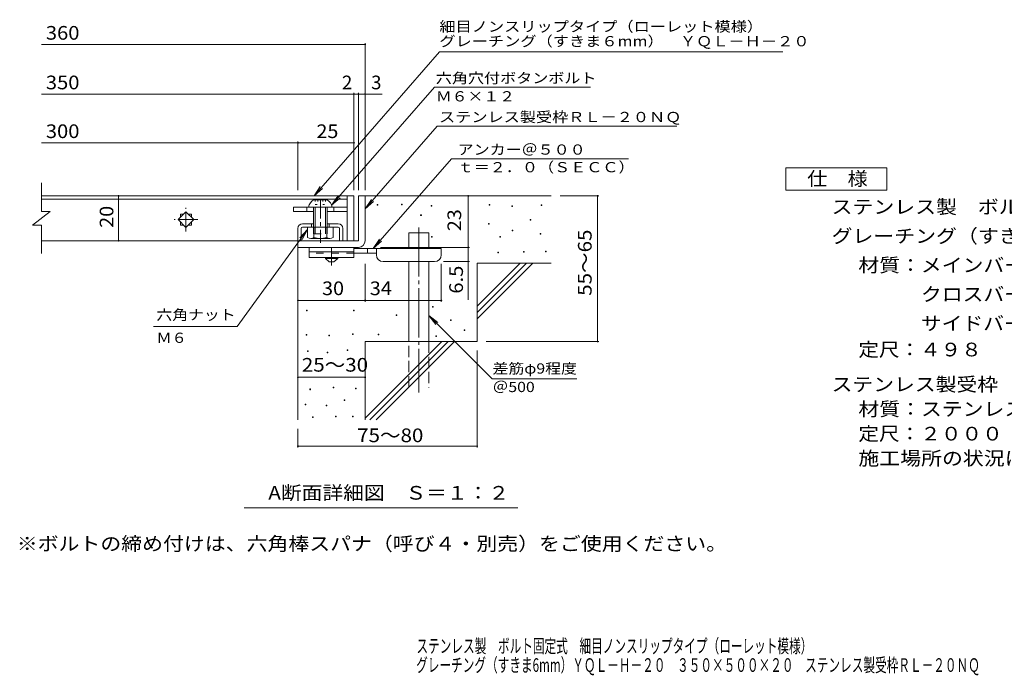
# Model space of a CAD drawing. Units: millimetres. Extents: x -1731 to 1883, y -1383 to 1347.
# Drawn here: x -1731 to 467, y -1383 to 80 of the extents above; entities that cross this region are included whole.
import ezdxf

# ---------------------------------------------------------------- set-up
doc = ezdxf.new("R2010")
doc.units = ezdxf.units.MM
doc.header["$LTSCALE"] = 10
for name, pattern in [('JWW_CENTER1', [6.773333, 4.233333, -0.846667, 0.846667, -0.846667]), ('JWW_CENTER2', [13.546667, 11.006667, -0.846667, 0.846667, -0.846667]), ('JWW_DASHED2', [3.386667, 1.693333, -1.693333]), ('JWW_DASHED3', [3.386667, 2.54, -0.846667]), ('JWW_HOJO', [1.693333, -1.27, 0.423333])]:
    doc.linetypes.add(name, pattern=pattern)
for name, color, linetype in [('D-0', 7, 'Continuous'), ('D-1', 7, 'Continuous'), ('D-2', 7, 'Continuous'), ('D-4', 7, 'Continuous'), ('D-5', 7, 'Continuous'), ('D-6', 7, 'Continuous'), ('D-7', 7, 'Continuous'), ('D-9', 7, 'Continuous'), ('D-A', 7, 'Continuous'), ('F-4ﾚｲﾔ', 7, 'Continuous'), ('F-5ﾚｲﾔ', 7, 'Continuous')]:
    doc.layers.add(name, color=color, linetype=linetype)
doc.styles.add('ＭＳ ゴシック', font='txt', dxfattribs={"height": 1})

msp = doc.modelspace()

# ---------------------------------------------------------------- linework, layer by layer
at = {"layer": 'D-0', "color": 7, "linetype": 'Continuous', "lineweight": 9}
for p, q in [((-932.8, -334.2), (-932.8, -332.7)), ((-932.8, -332.7), (-931.3, -332.7)), ((-931.3, -334.2), (-932.8, -334.2)), ((-931.3, -332.7), (-931.3, -334.2)), ((-878.6, -333.5), (-878.6, -332)), ((-878.6, -332), (-877.1, -332)), ((-877.1, -333.5), (-878.6, -333.5)), ((-877.1, -332), (-877.1, -333.5)), ((-812.3, -336.2), (-812.3, -334.7)), ((-812.3, -334.7), (-810.8, -334.7)), ((-810.8, -336.2), (-812.3, -336.2)), ((-810.8, -334.7), (-810.8, -336.2)), ((-683.1, -334.2), (-683.1, -332.7)), ((-683.1, -332.7), (-681.6, -332.7)), ((-681.6, -334.2), (-683.1, -334.2)), ((-681.6, -332.7), (-681.6, -334.2)), ((-632.3, -336.9), (-632.3, -335.4)), ((-632.3, -335.4), (-630.8, -335.4)), ((-630.8, -336.9), (-632.3, -336.9)), ((-630.8, -335.4), (-630.8, -336.9)), ((-567.3, -334.8), (-567.3, -333.3)), ((-567.3, -333.3), (-565.8, -333.3)), ((-565.8, -334.8), (-567.3, -334.8)), ((-565.8, -333.3), (-565.8, -334.8)), ((-836, -357.2), (-836, -355.7)), ((-836, -355.7), (-834.5, -355.7)), ((-834.5, -357.2), (-836, -357.2)), ((-834.5, -355.7), (-834.5, -357.2)), ((-591.7, -367.3), (-591.7, -365.8)), ((-591.7, -365.8), (-590.2, -365.8)), ((-590.2, -367.3), (-591.7, -367.3)), ((-590.2, -365.8), (-590.2, -367.3)), ((-684.4, -376.1), (-684.4, -374.6)), ((-684.4, -374.6), (-682.9, -374.6)), ((-682.9, -376.1), (-684.4, -376.1)), ((-682.9, -374.6), (-682.9, -376.1)), ((-631.6, -391), (-631.6, -389.5)), ((-631.6, -389.5), (-630.1, -389.5)), ((-630.1, -391), (-631.6, -391)), ((-630.1, -389.5), (-630.1, -391)), ((-811.6, -405.2), (-811.6, -403.7)), ((-811.6, -403.7), (-810.1, -403.7)), ((-810.1, -405.2), (-811.6, -405.2)), ((-810.1, -403.7), (-810.1, -405.2)), ((-659.4, -405.2), (-659.4, -403.7)), ((-659.4, -403.7), (-657.9, -403.7)), ((-657.9, -405.2), (-659.4, -405.2)), ((-657.9, -403.7), (-657.9, -405.2)), ((-569.4, -398.5), (-569.4, -397)), ((-569.4, -397), (-567.9, -397)), ((-567.9, -398.5), (-569.4, -398.5)), ((-567.9, -397), (-567.9, -398.5)), ((-664.1, -440.4), (-664.1, -438.9)), ((-664.1, -438.9), (-662.6, -438.9)), ((-662.6, -438.9), (-662.6, -440.4)), ((-606.6, -439.1), (-606.6, -437.6)), ((-606.6, -437.6), (-605.1, -437.6)), ((-605.1, -439.1), (-606.6, -439.1)), ((-605.1, -437.6), (-605.1, -439.1)), ((-557.2, -438.4), (-557.2, -436.9)), ((-557.2, -436.9), (-555.7, -436.9)), ((-555.7, -438.4), (-557.2, -438.4)), ((-555.7, -436.9), (-555.7, -438.4)), ((-662.6, -440.4), (-664.1, -440.4)), ((-1090.9, -569.8), (-1090.9, -568.3)), ((-1090.9, -568.3), (-1089.4, -568.3)), ((-1089.4, -569.8), (-1090.9, -569.8)), ((-1089.4, -568.3), (-1089.4, -569.8)), ((-986.2, -569.8), (-986.2, -568.3)), ((-986.2, -568.3), (-984.7, -568.3)), ((-984.7, -569.8), (-986.2, -569.8)), ((-984.7, -568.3), (-984.7, -569.8)), ((-809.6, -561.6), (-809.6, -560.1)), ((-809.6, -560.1), (-808.1, -560.1)), ((-808.1, -561.6), (-809.6, -561.6)), ((-808.1, -560.1), (-808.1, -561.6)), ((-890.7, -580.1), (-890.7, -578.6)), ((-890.7, -578.6), (-889.2, -578.6)), ((-889.2, -580.1), (-890.7, -580.1)), ((-889.2, -578.6), (-889.2, -580.1)), ((-769.7, -591.3), (-769.7, -589.8)), ((-769.7, -589.8), (-768.2, -589.8)), ((-768.2, -591.3), (-769.7, -591.3)), ((-768.2, -589.8), (-768.2, -591.3)), ((-739.2, -613.7), (-739.2, -612.2)), ((-739.2, -612.2), (-737.7, -612.2)), ((-737.7, -613.7), (-739.2, -613.7)), ((-737.7, -612.2), (-737.7, -613.7)), ((-1091.7, -624.2), (-1091.7, -622.7)), ((-1091.7, -622.7), (-1090.2, -622.7)), ((-1090.2, -624.2), (-1091.7, -624.2)), ((-1090.2, -622.7), (-1090.2, -624.2)), ((-1041.1, -625.7), (-1041.1, -624.2)), ((-1041.1, -624.2), (-1039.6, -624.2)), ((-1039.6, -625.7), (-1041.1, -625.7)), ((-1039.6, -624.2), (-1039.6, -625.7)), ((-988.1, -622.7), (-988.1, -621.2)), ((-988.1, -621.2), (-986.6, -621.2)), ((-986.6, -622.7), (-988.1, -622.7)), ((-986.6, -621.2), (-986.6, -622.7)), ((-930.7, -623.2), (-930.7, -621.7)), ((-930.7, -621.7), (-929.2, -621.7)), ((-929.2, -623.2), (-930.7, -623.2)), ((-929.2, -621.7), (-929.2, -623.2)), ((-802.4, -626.8), (-802.4, -625.3)), ((-802.4, -625.3), (-800.9, -625.3)), ((-800.9, -626.8), (-802.4, -626.8)), ((-800.9, -625.3), (-800.9, -626.8)), ((-1088.6, -660.4), (-1088.6, -658.9)), ((-1088.6, -658.9), (-1087.1, -658.9)), ((-1087.1, -658.9), (-1087.1, -660.4)), ((-1000.3, -658.1), (-1000.3, -656.6)), ((-1000.3, -656.6), (-998.8, -656.6)), ((-998.8, -658.1), (-1000.3, -658.1)), ((-998.8, -656.6), (-998.8, -658.1)), ((-1087.1, -660.4), (-1088.6, -660.4)), ((-1044.5, -663.4), (-1044.5, -661.9)), ((-1044.5, -661.9), (-1043, -661.9)), ((-1043, -663.4), (-1044.5, -663.4)), ((-1043, -661.9), (-1043, -663.4)), ((-1083.3, -745.6), (-1083.3, -744.1)), ((-1083.3, -744.1), (-1081.8, -744.1)), ((-1081.8, -745.6), (-1083.3, -745.6)), ((-1081.8, -744.1), (-1081.8, -745.6)), ((-1031.5, -741.8), (-1031.5, -740.3)), ((-1031.5, -740.3), (-1030, -740.3)), ((-1030, -741.8), (-1031.5, -741.8)), ((-1030, -740.3), (-1030, -741.8)), ((-981.7, -743.7), (-981.7, -742.2)), ((-981.7, -742.2), (-980.2, -742.2)), ((-980.2, -743.7), (-981.7, -743.7)), ((-980.2, -742.2), (-980.2, -743.7)), ((-1006.4, -769.6), (-1006.4, -768.1)), ((-1006.4, -768.1), (-1004.9, -768.1)), ((-1004.9, -768.1), (-1004.9, -769.6)), ((-1094, -779.1), (-1094, -777.6)), ((-1094, -777.6), (-1092.5, -777.6)), ((-1092.5, -779.1), (-1094, -779.1)), ((-1092.5, -777.6), (-1092.5, -779.1)), ((-1046.8, -781.4), (-1046.8, -779.9)), ((-1046.8, -779.9), (-1045.3, -779.9)), ((-1045.3, -781.4), (-1046.8, -781.4)), ((-1045.3, -779.9), (-1045.3, -781.4)), ((-1004.9, -769.6), (-1006.4, -769.6)), ((-1077.6, -807.7), (-1077.6, -806.2)), ((-1077.6, -806.2), (-1076.1, -806.2)), ((-1076.1, -807.7), (-1077.6, -807.7)), ((-1076.1, -806.2), (-1076.1, -807.7)), ((-1025.8, -806.2), (-1025.8, -804.7)), ((-1025.8, -804.7), (-1024.3, -804.7)), ((-1024.3, -806.2), (-1025.8, -806.2)), ((-1024.3, -804.7), (-1024.3, -806.2)), ((-987.8, -806.2), (-987.8, -804.7)), ((-987.8, -804.7), (-986.3, -804.7)), ((-986.3, -806.2), (-987.8, -806.2)), ((-986.3, -804.7), (-986.3, -806.2))]:
    msp.add_line(p, q, dxfattribs=at)
at = {"layer": 'D-1', "color": 2, "linetype": 'Continuous', "lineweight": 9}
for p, q in [((-974.9, -313.2), (-974.9, -413.2)), ((-974.9, -313.2), (-959.9, -313.2)), ((-959.9, -413.2), (-959.9, -313.2)), ((-974.9, -413.2), (-1109.9, -413.2)), ((-1109.9, -428.2), (-1109.9, -413.2)), ((-1109.9, -428.2), (-979.9, -428.2)), ((-979.9, -428.2), (-974.9, -428.2))]:
    msp.add_line(p, q, dxfattribs=at)
msp.add_arc((-974.9, -413.2), 15, 270, 0, dxfattribs=at)
at = {"layer": 'D-2', "color": 3, "linetype": 'Continuous', "lineweight": 9}
for p, q in [((-1682.6, -348.2), (-1682.6, -284.2)), ((-999.9, -313.2), (-1682.6, -313.2)), ((-1682.6, -320.2), (-999.9, -320.2)), ((-999.9, -313.2), (-984.9, -313.2)), ((-999.9, -313.2), (-999.9, -413.2)), ((-984.9, -313.2), (-984.9, -413.2)), ((-1702.6, -378.2), (-1662.6, -348.2)), ((-1682.6, -348.2), (-1662.6, -348.2)), ((-1377.6, -366.2), (-1359.9, -348.5)), ((-1359.9, -348.5), (-1342.2, -366.2)), ((-1359.9, -383.9), (-1377.6, -366.2)), ((-1372.4, -353.7), (-1372.4, -361)), ((-1372.4, -353.7), (-1365.1, -353.7)), ((-1372.4, -371.4), (-1372.4, -378.7)), ((-1342.2, -366.2), (-1359.9, -383.9)), ((-1354.7, -353.7), (-1347.4, -353.7)), ((-1347.4, -353.7), (-1347.4, -361)), ((-1347.4, -371.4), (-1347.4, -378.7)), ((-1702.6, -378.2), (-1682.6, -378.2)), ((-1682.6, -441.7), (-1682.6, -378.2)), ((-1372.4, -378.7), (-1365.1, -378.7)), ((-1354.7, -378.7), (-1347.4, -378.7)), ((-999.9, -413.2), (-1682.6, -413.2)), ((-984.9, -413.2), (-999.9, -413.2))]:
    msp.add_line(p, q, dxfattribs=at)
at = {"layer": 'D-2', "color": 3, "linetype": 'JWW_CENTER1', "lineweight": 9}
for p, q in [((-1359.9, -392.7), (-1359.9, -339.7)), ((-1333.4, -366.2), (-1386.4, -366.2))]:
    msp.add_line(p, q, dxfattribs=at)
at = {"layer": 'D-4', "color": 7, "linetype": 'Continuous', "lineweight": 9}
for p, q in [((-1682.6, 24.6), (-959.9, 24.6)), ((-959.9, -300.3), (-959.9, 27.6)), ((-1682.6, -86.1), (-984.9, -86.1)), ((-984.9, -300.3), (-984.9, -83.1)), ((-984.9, -86.1), (-979.9, -86.1)), ((-979.9, -86.1), (-922.2, -86.1)), ((-974.9, -300.3), (-974.9, -83.1)), ((-1682.6, -194.8), (-1109.9, -194.8)), ((-1109.9, -300.3), (-1109.9, -191.8)), ((-1109.9, -194.8), (-984.9, -194.8)), ((-1510.3, -313.2), (-1510.3, -413.2)), ((-729.9, -428.2), (-729.9, -313.2)), ((-438.1, -313.2), (-524.9, -313.2)), ((-441.1, -313.2), (-441.1, -638.2)), ((-925.9, -428.2), (-726.9, -428.2)), ((-729.9, -428.2), (-729.9, -545)), ((-726.9, -459.7), (-784.9, -459.7)), ((-959.9, -549.3), (-959.9, -464.7)), ((-789.9, -549.3), (-789.9, -464.7)), ((-1109.9, -546.3), (-959.9, -546.3)), ((-959.9, -546.3), (-789.9, -546.3)), ((-709.9, -874.6), (-709.9, -658.2)), ((-438.1, -638.2), (-689.9, -638.2)), ((-1109.9, -718), (-959.9, -718)), ((-1109.9, -874.6), (-1109.9, -833.2)), ((-1109.9, -871.6), (-709.9, -871.6))]:
    msp.add_line(p, q, dxfattribs=at)
at = {"layer": 'D-4', "color": 7, "linetype": 'Continuous', "lineweight": 9, "const_width": 2}
for points in [[(-958.9, 24.6, 0.414214), (-959.9, 25.6, 0.414214), (-960.9, 24.6, 0.414214), (-959.9, 23.6, 0.414214)], [(-983.9, -86.1, 0.414214), (-984.9, -85.1, 0.414214), (-985.9, -86.1, 0.414214), (-984.9, -87.1, 0.414214)], [(-973.9, -86.1, 0.414214), (-974.9, -85.1, 0.414214), (-975.9, -86.1, 0.414214), (-974.9, -87.1, 0.414214)], [(-958.9, -86.1, 0.414214), (-959.9, -85.1, 0.414214), (-960.9, -86.1, 0.414214), (-959.9, -87.1, 0.414214)], [(-1108.9, -194.8, 0.414214), (-1109.9, -193.8, 0.414214), (-1110.9, -194.8, 0.414214), (-1109.9, -195.8, 0.414214)], [(-983.9, -194.8, 0.414214), (-984.9, -193.8, 0.414214), (-985.9, -194.8, 0.414214), (-984.9, -195.8, 0.414214)], [(-1509.3, -313.2, 0.414214), (-1510.3, -312.2, 0.414214), (-1511.3, -313.2, 0.414214), (-1510.3, -314.2, 0.414214)], [(-728.9, -313.2, 0.414214), (-729.9, -312.2, 0.414214), (-730.9, -313.2, 0.414214), (-729.9, -314.2, 0.414214)], [(-440.1, -313.2, 0.414214), (-441.1, -312.2, 0.414214), (-442.1, -313.2, 0.414214), (-441.1, -314.2, 0.414214)], [(-1509.3, -413.2, 0.414214), (-1510.3, -412.2, 0.414214), (-1511.3, -413.2, 0.414214), (-1510.3, -414.2, 0.414214)], [(-728.9, -428.2, 0.414214), (-729.9, -427.2, 0.414214), (-730.9, -428.2, 0.414214), (-729.9, -429.2, 0.414214)], [(-728.9, -459.7, 0.414214), (-729.9, -458.7, 0.414214), (-730.9, -459.7, 0.414214), (-729.9, -460.7, 0.414214)], [(-1108.9, -546.3, 0.414214), (-1109.9, -545.3, 0.414214), (-1110.9, -546.3, 0.414214), (-1109.9, -547.3, 0.414214)], [(-958.9, -546.3, 0.414214), (-959.9, -545.3, 0.414214), (-960.9, -546.3, 0.414214), (-959.9, -547.3, 0.414214)], [(-788.9, -546.3, 0.414214), (-789.9, -545.3, 0.414214), (-790.9, -546.3, 0.414214), (-789.9, -547.3, 0.414214)], [(-440.1, -638.2, 0.414214), (-441.1, -637.2, 0.414214), (-442.1, -638.2, 0.414214), (-441.1, -639.2, 0.414214)], [(-1108.9, -718, 0.414214), (-1109.9, -717, 0.414214), (-1110.9, -718, 0.414214), (-1109.9, -719, 0.414214)], [(-958.9, -718, 0.414214), (-959.9, -717, 0.414214), (-960.9, -718, 0.414214), (-959.9, -719, 0.414214)], [(-1108.9, -871.6, 0.414214), (-1109.9, -870.6, 0.414214), (-1110.9, -871.6, 0.414214), (-1109.9, -872.6, 0.414214)], [(-708.9, -871.6, 0.414214), (-709.9, -870.6, 0.414214), (-710.9, -871.6, 0.414214), (-709.9, -872.6, 0.414214)]]:
    msp.add_lwpolyline(points, format="xyb", close=True, dxfattribs=at)
at = {"layer": 'D-5', "color": 7, "linetype": 'Continuous', "lineweight": 9}
for p, q in [((-794.2, 8.3), (-1074, -313.2)), ((-794.2, 8.3), (-27.9, 8.3)), ((-805.3, -70.7), (-1034.7, -334.3)), ((-805.3, -70.7), (-457.2, -70.7)), ((-799.2, -157.7), (-959.9, -342.4)), ((-799.2, -157.7), (-263.9, -157.7)), ((-767.2, -230.2), (-941.8, -430.7)), ((-767.2, -230.2), (-372, -230.2)), ((-1074, -313.2), (-1060.2, -292.4)), ((-1074, -313.2), (-1055.3, -296.7)), ((-1034.7, -334.3), (-1020.9, -313.5)), ((-1034.7, -334.3), (-1016, -317.8)), ((-959.9, -342.4), (-946.1, -321.5)), ((-959.9, -342.4), (-941.2, -325.8)), ((-1245.4, -604.6), (-1088.7, -388.5)), ((-1088.7, -388.5), (-1105.8, -406.6)), ((-1088.7, -388.5), (-1100.6, -410.5)), ((-941.8, -430.7), (-928, -409.9)), ((-941.8, -430.7), (-923.1, -414.2)), ((-817.4, -580.1), (-676.1, -721.5)), ((-817.4, -580.1), (-802.2, -600)), ((-817.4, -580.1), (-797.6, -595.4)), ((-1245.4, -604.6), (-1432.6, -604.6)), ((-676.1, -721.5), (-487.7, -721.5)), ((-618.9, -1009.2), (-1229.8, -1009.2))]:
    msp.add_line(p, q, dxfattribs=at)
at = {"layer": 'D-5', "color": 2, "linetype": 'Continuous', "lineweight": 9}
for p, q in [((-20.8, -250.7), (204.2, -250.7)), ((-20.8, -300.7), (-20.8, -250.7)), ((204.2, -250.7), (204.2, -300.7)), ((204.2, -300.7), (-20.8, -300.7))]:
    msp.add_line(p, q, dxfattribs=at)
at = {"layer": 'D-5', "color": 6, "linetype": 'Continuous', "lineweight": 9}
for p, q in [((-1109.9, -385.7), (-1109.9, -413.2)), ((-1102.4, -385.7), (-1102.4, -413.2)), ((-1074.9, -375.7), (-1099.9, -375.7)), ((-1099.9, -383.2), (-1019.9, -383.2)), ((-1079.9, -375.7), (-1079.9, -383.2)), ((-1019.9, -375.7), (-1044.9, -375.7)), ((-1039.9, -375.7), (-1039.9, -383.2)), ((-1017.4, -385.7), (-1017.4, -413.2)), ((-1009.9, -385.7), (-1009.9, -413.2))]:
    msp.add_line(p, q, dxfattribs=at)
for centre, radius, start, end in [((-1099.9, -385.7), 10, 90, 180), ((-1099.9, -385.7), 2.5, 90, 180), ((-1019.9, -385.7), 10, 0, 90), ((-1019.9, -385.7), 2.5, 0, 90)]:
    msp.add_arc(centre, radius, start, end, dxfattribs=at)
at = {"layer": 'D-6', "color": 6, "linetype": 'Continuous', "lineweight": 9}
for p, q in [((-959.9, -313.2), (-544.9, -313.2)), ((-862.4, -430.7), (-862.4, -395.7)), ((-862.4, -395.7), (-817.4, -395.7)), ((-817.4, -430.7), (-817.4, -395.7)), ((-1109.9, -428.2), (-1109.9, -813.2)), ((-862.4, -638.2), (-862.4, -459.7)), ((-817.4, -638.2), (-817.4, -459.7)), ((-709.9, -559.2), (-613.9, -463.2)), ((-709.9, -463.2), (-544.9, -463.2)), ((-709.9, -573.4), (-599.8, -463.2)), ((-709.9, -463.2), (-709.9, -638.2)), ((-709.9, -587.5), (-585.6, -463.2)), ((-959.9, -638.2), (-959.9, -813.2)), ((-959.9, -638.2), (-709.9, -638.2)), ((-959.9, -809.2), (-788.9, -638.2)), ((-949.8, -813.2), (-774.8, -638.2)), ((-935.6, -813.2), (-760.6, -638.2))]:
    msp.add_line(p, q, dxfattribs=at)
at = {"layer": 'D-6', "color": 6, "linetype": 'JWW_CENTER2', "lineweight": 9}
msp.add_line((-839.9, -383.4), (-839.9, -751.6), dxfattribs=at)
at = {"layer": 'D-6', "color": 6, "linetype": 'JWW_DASHED3', "lineweight": 9}
for p, q in [((-862.4, -740.7), (-862.4, -638.2)), ((-817.4, -638.2), (-817.4, -740.7))]:
    msp.add_line(p, q, dxfattribs=at)
at = {"layer": 'D-7', "color": 7, "linetype": 'Continuous', "lineweight": 9}
for p, q in [((-1119.9, -338.2), (-1119.9, -348.2)), ((-999.9, -338.2), (-1119.9, -338.2)), ((-1074.9, -348.2), (-1119.9, -348.2)), ((-1089.9, -338.2), (-1089.9, -348.2)), ((-999.9, -348.2), (-1044.9, -348.2)), ((-1029.9, -338.2), (-1029.9, -348.2)), ((-999.9, -348.2), (-999.9, -338.2))]:
    msp.add_line(p, q, dxfattribs=at)
at = {"layer": 'D-9', "color": 3, "linetype": 'Continuous', "lineweight": 9}
for p, q in [((-1084.9, -428.2), (-1084.9, -450.7)), ((-984.9, -428.2), (-1084.9, -428.2)), ((-984.9, -438.2), (-1084.9, -438.2)), ((-984.9, -428.2), (-984.9, -450.7)), ((-984.9, -450.7), (-1084.9, -450.7))]:
    msp.add_line(p, q, dxfattribs=at)
at = {"layer": 'D-9', "color": 4, "linetype": 'JWW_CENTER1', "lineweight": 9}
msp.add_line((-1034.9, -468.5), (-1034.9, -428.2), dxfattribs=at)
at = {"layer": 'D-9', "color": 4, "linetype": 'Continuous', "lineweight": 9}
for p, q in [((-789.9, -430.7), (-984.9, -430.7)), ((-954.9, -440.7), (-954.9, -430.7)), ((-934.9, -444.7), (-934.9, -430.7)), ((-789.9, -444.7), (-789.9, -430.7)), ((-934.9, -440.7), (-984.9, -440.7)), ((-919.9, -459.7), (-804.9, -459.7))]:
    msp.add_line(p, q, dxfattribs=at)
at = {"layer": 'D-9', "color": 3, "linetype": 'JWW_DASHED2', "lineweight": 9}
msp.add_line((-984.9, -440.7), (-1084.9, -440.7), dxfattribs=at)
at = {"layer": 'D-9', "color": 2, "linetype": 'Continuous', "lineweight": 9}
for p, q in [((-1048.6, -453.2), (-1048.6, -450.7)), ((-1048.6, -453.2), (-1039.9, -460.7)), ((-1048.6, -453.2), (-1021.1, -453.2)), ((-1039.9, -460.7), (-1029.9, -460.7)), ((-1029.9, -460.7), (-1021.1, -453.2)), ((-1021.1, -453.2), (-1021.1, -450.7))]:
    msp.add_line(p, q, dxfattribs=at)
at = {"layer": 'D-9', "color": 4, "linetype": 'Continuous', "lineweight": 9}
for centre, start, end in [((-919.9, -444.7), 180, 270), ((-804.9, -444.7), 270, 0)]:
    msp.add_arc(centre, 15, start, end, dxfattribs=at)
at = {"layer": 'D-A', "color": 2, "linetype": 'Continuous', "lineweight": 9}
for p, q in [((-1074.9, -321.7), (-1044.9, -321.7)), ((-1086.2, -338.2), (-1033.7, -338.2)), ((-1074.9, -338.2), (-1074.9, -383.2)), ((-1071.4, -338.2), (-1071.4, -383.2)), ((-1048.4, -338.2), (-1048.4, -383.2)), ((-1044.9, -338.2), (-1044.9, -383.2)), ((-1088.7, -405.8), (-1088.7, -383.2)), ((-1074.2, -405.8), (-1074.2, -383.2)), ((-1045.6, -405.8), (-1045.6, -383.2)), ((-1031.2, -405.8), (-1031.2, -383.2)), ((-1038.4, -408.2), (-1081.4, -408.2))]:
    msp.add_line(p, q, dxfattribs=at)
at = {"layer": 'D-A', "color": 2, "linetype": 'JWW_HOJO', "lineweight": 9}
for p, q in [((-1071.5, -321.7), (-1071.5, -332.1)), ((-1065.7, -321.7), (-1065.7, -332.1)), ((-1054.1, -321.7), (-1054.1, -332.1)), ((-1048.4, -321.7), (-1048.4, -332.1)), ((-1071.5, -332.1), (-1048.4, -332.1))]:
    msp.add_line(p, q, dxfattribs=at)
at = {"layer": 'D-A', "color": 2, "linetype": 'JWW_CENTER1', "lineweight": 9}
msp.add_line((-1059.9, -321.2), (-1059.9, -418), dxfattribs=at)
at = {"layer": 'D-A', "color": 2, "linetype": 'JWW_DASHED2', "lineweight": 9}
for p, q in [((-1074.9, -383.2), (-1074.9, -398.2)), ((-1071.4, -383.2), (-1071.4, -398.2)), ((-1048.4, -383.2), (-1048.4, -398.2)), ((-1044.9, -383.2), (-1044.9, -398.2)), ((-1074.9, -398.2), (-1044.9, -398.2))]:
    msp.add_line(p, q, dxfattribs=at)
at = {"layer": 'D-A', "color": 2, "linetype": 'Continuous', "lineweight": 9}
for centre, radius, start, end in [((-1061.6, -342.9), 25, 122.1721, 169.2542), ((-1058.2, -342.9), 25, 10.7458, 57.8279), ((-1081.4, -396.4), 11.8, 232.4428, 307.5572), ((-1059.9, -365.2), 43, 250.548, 289.452), ((-1038.4, -396.4), 11.8, 232.4428, 307.5572)]:
    msp.add_arc(centre, radius, start, end, dxfattribs=at)

# ---------------------------------------------------------------- texts
at = {"layer": 'D-4', "color": 2, "linetype": 'Continuous', "lineweight": 211, "style": 'ＭＳ ゴシック'}
for s, width, p in [('360', 1.083333, (-1672.6, 35.3)), ('300', 1.083333, (-1672.6, -184.2)), ('25', 1.0625, (-1068.7, -184.2)), ('30', 1.0625, (-1056.1, -534.7)), ('34', 1.0625, (-949.5, -534.7)), ('25～30', 1.104167, (-1101.2, -705.4)), ('75～80', 1.104167, (-977.8, -862.7))]:
    msp.add_text(s, height=30.48, dxfattribs=dict(at, width=width)).set_placement(p)
at = {"layer": 'D-4', "color": 2, "linetype": 'Continuous', "lineweight": 9, "style": 'ＭＳ ゴシック', "width": 1.083333}
msp.add_text('350', height=30.48, dxfattribs=at).set_placement((-1672.6, -75.4))
at = {"layer": 'D-4', "color": 2, "linetype": 'Continuous', "lineweight": 9, "style": 'ＭＳ ゴシック'}
msp.add_text('2', height=30.5, dxfattribs=at).set_placement((-1011.7, -75.4))
at = {"layer": 'D-4', "color": 2, "linetype": 'Continuous', "lineweight": 211, "style": 'ＭＳ ゴシック'}
msp.add_text('3', height=30.5, dxfattribs=at).set_placement((-946.6, -75.4))
for s, width, p in [('20', 1.0625, (-1521.9, -384.5)), ('23', 1.0625, (-745.6, -392)), ('55～65', 1.104167, (-454.4, -536.2)), ('6.5', 1.083333, (-741.6, -531.4))]:
    msp.add_text(s, height=30.48, rotation=90, dxfattribs=dict(at, width=width)).set_placement(p)
at = {"layer": 'D-5', "color": 7, "linetype": 'Continuous', "lineweight": 211, "style": 'ＭＳ ゴシック'}
for s, width, p in [('細目ノンスリップタイプ（ローレット模様）', 1.158333, (-794.2, 53.2)), ('ｔ＝２．０（ＳＥＣＣ）', 1.151515, (-753.6, -260.6)), ('六角ナット', 1.133333, (-1425.8, -590)), ('差筋φ9程度', 1.136364, (-675.6, -709.8))]:
    msp.add_text(s, height=22.86, dxfattribs=dict(at, width=width)).set_placement(p)
at = {"layer": 'D-5', "color": 7, "linetype": 'Continuous', "lineweight": 9, "style": 'ＭＳ ゴシック'}
for s, rotation, width, p in [('グレーチング（すきま６mm）\u3000ＹＱＬ－Ｈ－２０', 0, 1.159091, (-794.2, 20.5)), ('六角穴付ボタンボルト', 359.9999, 1.15, (-802.2, -61.8)), ('Ｍ６×１２', 359.9999, 1.133333, (-802.2, -102.5)), ('ステンレス製受枠ＲＬ－２０ＮＱ', 359.9999, 1.155556, (-794.8, -148.7))]:
    msp.add_text(s, height=22.86, rotation=rotation, dxfattribs=dict(at, width=width)).set_placement(p)
for s, width, p in [('アンカー＠５００', 1.145833, (-753.6, -221.3)), ('Ｍ６', 1.083333, (-1425.8, -641.2)), ('＠500', 1.133333, (-675.6, -751))]:
    msp.add_text(s, height=22.86, dxfattribs=dict(at, width=width)).set_placement(p)
at = {"layer": 'D-5', "color": 2, "linetype": 'Continuous', "lineweight": 211, "style": 'ＭＳ ゴシック'}
for s, width, p in [('仕\u3000様', 1.083333, (26.7, -290.1)), ('A断面詳細図\u3000Ｓ＝１：２', 1.11413, (-1176.1, -991))]:
    msp.add_text(s, height=30.48, dxfattribs=dict(at, width=width)).set_placement(p)
at = {"layer": 'D-5', "color": 2, "linetype": 'Continuous', "lineweight": 9, "style": 'ＭＳ ゴシック'}
for s, width, p in [('ステンレス製\u3000ボルト固定式\u3000細目ノンスリップタイプ（ローレット模様）', 1.121324, (81.2, -353)), ('グレーチング（すきま６mm）\u3000ＹＱＬ－Ｈ－２０\u3000３５０×５００×２０', 1.121212, (81.2, -418)), ('材質：メインバー\u3000ＳＵＳ３０４\u3000＠１４', 1.118421, (141, -483)), ('\u3000\u3000\u3000クロスバー\u3000ＳＵＳ３０４\u3000＠１００', 1.11875, (141, -548)), ('\u3000\u3000\u3000サイドバー\u3000ＳＵＳ３０４', 1.116667, (141, -613)), ('定尺：４９８', 1.104167, (141, -671.3)), ('ステンレス製受枠\u3000ＲＬ－２０ＮＱ', 1.117188, (81.2, -749)), ('材質：ステンレス鋼板ｔ＝３．０（ＳＵＳ３０４）', 1.119565, (141, -804)), ('定尺：２０００', 1.107143, (141, -859)), ('施工場所の状況に合わせて、アンカーをプライヤー等で折り曲げてご使用ください。', 1.121711, (141, -914)), ('※ボルトの締め付けは、六角棒スパナ（呼び４・別売）をご使用ください。', 1.121324, (-1737.5, -1104.5))]:
    msp.add_text(s, height=30.48, dxfattribs=dict(at, width=width)).set_placement(p)
at = {"layer": 'F-4ﾚｲﾔ', "color": 2, "linetype": 'Continuous', "lineweight": 9, "style": 'ＭＳ ゴシック', "width": 0.625}
msp.add_text('グレーチング（すきま6mm）ＹＱＬ－Ｈ－２０\u3000３５０×５００×２０\u3000ステンレス製受枠ＲＬ－２０ＮＱ', height=30.48, dxfattribs=at).set_placement((-846, -1375.3))
at = {"layer": 'F-5ﾚｲﾔ', "color": 2, "linetype": 'Continuous', "lineweight": 9, "style": 'ＭＳ ゴシック', "width": 0.625}
msp.add_text('ステンレス製\u3000ボルト固定式\u3000細目ノンスリップタイプ（ローレット模様）', height=30.48, dxfattribs=at).set_placement((-845.4, -1332.8))

doc.saveas('drawing.dxf')
